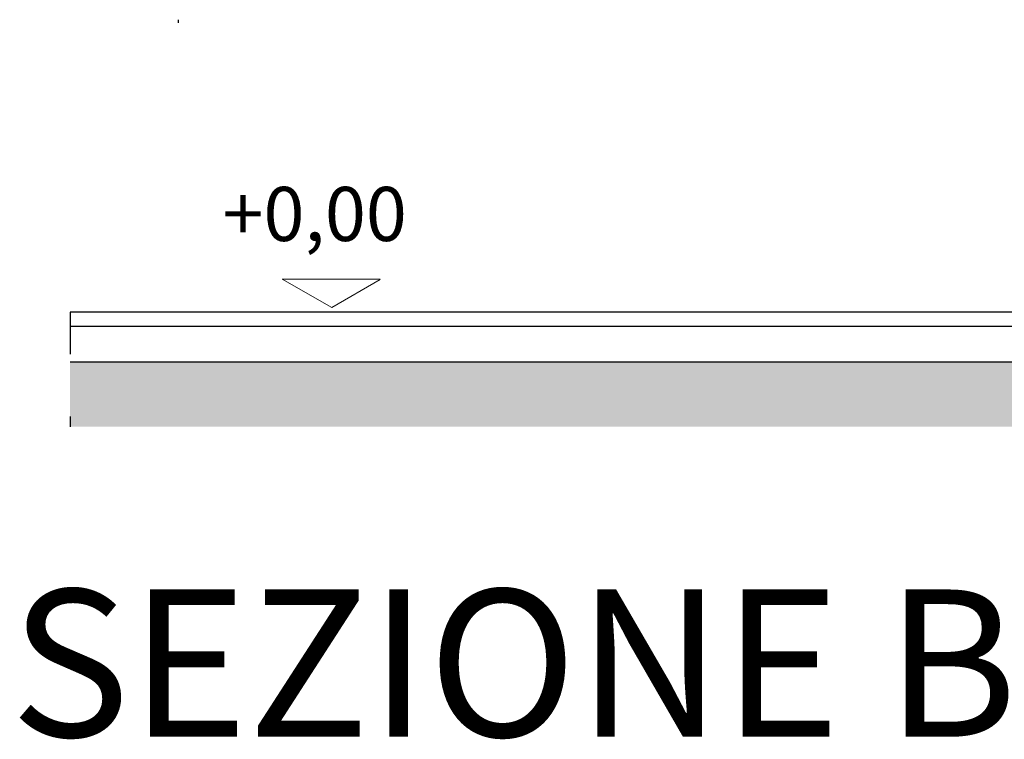
# Model space of a CAD drawing. Extents: x 5944 to 14244, y -9750 to -3950.
# Drawn here: x 8505 to 8713, y -5291 to -5139 of the extents above; entities that cross this region are included whole.
import ezdxf

# ---------------------------------------------------------------- set-up
doc = ezdxf.new("R2010")
doc.units = 0
doc.header["$LTSCALE"] = 250
doc.header["$MEASUREMENT"] = 0
doc.linetypes.add('PC_DASH_8', pattern=[0.088194, 0.035278, -0.052917])
doc.layers.add('PROIEZIONI', color=7, linetype='CONTINUOUS')
doc.layers.add('RETINO', color=7, linetype='CONTINUOUS')
doc.layers.add('QUOTE', color=8, linetype='CONTINUOUS', lineweight=13)
doc.layers.add('SEZIONI', color=7, linetype='CONTINUOUS', lineweight=30)
doc.styles.add('HELVETICA_', font='ARIAL.TTF', dxfattribs={"height": 0.198611})

# ---------------------------------------------------------------- blocks, each defined once
blk = doc.blocks.new('4959_PC_GROUP', base_point=(2.064, -12.7917))
at = {"layer": 'QUOTE', "color": 7}
for p, q in [((2.0651, -12.822), (1.9603, -12.7615)), ((1.9603, -12.7615), (2.1678, -12.7615)), ((2.0651, -12.822), (2.1678, -12.7627))]:
    blk.add_line(p, q, dxfattribs=at)

msp = doc.modelspace()

# ---------------------------------------------------------------- hatches: boundary and pattern name
at = {"layer": 'RETINO'}
h = msp.add_hatch(dxfattribs=at)
h.set_pattern_fill('GRAVEL', color=256, scale=20, style=0)
h.set_pattern_definition([(-131.9872, (-33429.2326, 6062.7117), (-159.999964643, -180.00002683), [2.69072, -266.38176]), (-175.0303, (-33431.0326, 6060.7117), (240.00002103, 19.99982614), [4.61736, -457.1185]), (132.5104, (-33435.6326, 6060.3117), (199.999814367, -220.000173477), [3.25576, -322.32064]), (-92.7263, (-33443.4326, 6055.3117), (19.999920355, 400.0000059), [4.20476, -416.27116]), (-67.1663, (-33443.6326, 6051.1117), (-100.000198109, 239.999928236), [4.1231, -408.18746]), (-2.7263, (-33442.0326, 6047.3117), (-400.0000059, 19.999920355), [4.20476, -416.27116]), (37.6942, (-33437.8326, 6047.1117), (-260.000146912, -199.999808103), [5.56058, -550.49698]), (72.2553, (-33433.4326, 6050.5117), (140.000215254, 439.999924625), [5.24976, -519.72642]), (121.4296, (-33431.8326, 6055.5117), (-160.000164684, 259.99990073), [4.219, -417.68146]), (175.2364, (-33434.0326, 6059.1117), (220.000018926, -19.999830653), [4.81664, -236.01526]), (-137.6026, (-33438.8326, 6059.51166), (-240.000147021, -219.99984164), [6.22896, -616.6675]), (138.8141, (-33423.6326, 6055.1117), (-140.00005894, 119.99994627), [2.12602, -210.47688]), (171.4692, (-33425.2326, 6056.5117), (259.999965696, -40.0001582), [4.04474, -400.43022]), (-135, (-33429.233, 6057.112), (-4e-15, -20.000006), [2.82842, -25.45584]), (-156.8014, (-33430.6326, 6059.5117), (99.99999461, 40.0000265), [1.52316, -150.7923]), (-68.1986, (-33432.0326, 6058.9117), (-19.9999982, 60.00000546), [2.15406, -105.54924]), (30.9638, (-33431.2326, 6056.9117), (59.99996045, 40.00004967), [3.49858, -113.12046]), (161.5651, (-33428.2326, 6058.7117), (40.0000087, -19.9999681), [2.52982, -60.71574]), (16.3895, (-33443.6326, 6058.9117), (200.000043968, 59.999854196), [3.544, -350.8569]), (70.3462, (-33440.2326, 6059.9117), (-79.999904947, -220.000042712), [2.97322, -294.34816]), (-66.8014, (-33428.2326, 6062.7117), (-40.0000265, 99.99999461), [3.0463, -149.26916]), (-16.3895, (-33427.0326, 6059.9117), (-200.000043968, 59.999854196), [3.544, -350.8569]), (-20.556, (-33443.6326, 6046.5117), (-100.00003689, 39.99991993), [3.4176, -167.46248]), (-65.2249, (-33440.4326, 6045.3117), (-99.999843785, 220.000068437), [2.86356, -283.49286]), (66.8014, (-33428.0326, 6042.7117), (40.0000265, 99.99999461), [3.0463, -149.26916]), (17.354, (-33426.8326, 6045.5117), (-260.000040382, -79.999890045), [3.35262, -331.90848]), (69.444, (-33437.8326, 6042.7117), (-39.99991993, -100.00003689), [1.7088, -169.17128]), (101.3099, (-33429.2326, 6042.7117), (-19.99995264, 80.00001504), [1.0198, -100.96058]), (165.9638, (-33429.4326, 6043.7117), (60.0000109, -19.99996115), [4.1231, -78.339]), (-173.991, (-33433.4326, 6044.7117), (199.999995018, 19.99998635), [3.821, -378.27846]), (-56.3099, (-33431.2326, 6055.1117), (-20.0000267, 39.99999116), [2.88444, -69.22658]), (-6.8428, (-33429.6326, 6052.7117), (339.99998731, -40.000159958), [5.03588, -498.55126]), (60.9454, (-33424.6326, 6052.1117), (-80.00000054, -140.00000769), [2.05912, -203.85348]), (90, (-33423.633, 6053.912), (-20, 20), [1.2, -18.8]), (120.2564, (-33433.8326, 6045.3117), (79.999897736, -140.000049117), [2.77848, -275.0704]), (48.0128, (-33435.2326, 6047.7117), (159.999964643, 180.00002683), [5.38144, -263.69104]), (0, (-33431.633, 6051.712), (20, 20), [5.2, -14.8]), (-34.6952, (-33426.4326, 6051.7117), (-199.99988518, 140.000172192), [3.16228, -313.06548]), (-105.9454, (-33423.8326, 6049.9117), (-19.99999779, -80.00000253), [2.91204, -142.69016]), (-152.354, (-33424.6326, 6047.1117), (-379.999916144, -200.000154263), [4.7413, -469.38948]), (175.4261, (-33428.8326, 6044.9117), (-260.000011166, 19.999896023), [5.01598, -496.58148])])
h.paths.add_polyline_path([(8515.49, -5210.94), (8893.02, -5210.94), (8893.02, -5224.64), (8515.49, -5224.64)])

# ---------------------------------------------------------------- linework, layer by layer
at = {"layer": 'PROIEZIONI'}
for p, q in [((8893.02, -5203.44), (8515.49, -5203.44)), ((8893.02, -5210.94), (8515.49, -5210.94))]:
    msp.add_line(p, q, dxfattribs=at)
at = {"layer": 'RETINO'}
msp.add_line((8538.42, -5139.26), (8538.42, -5138.59), dxfattribs=at)
at = {"layer": 'RETINO', "linetype": 'PC_DASH_8'}
for q in [(8515.49, -5224.64), (8515.49, -5223.87)]:
    msp.add_line((8515.49, -5200.44), q, dxfattribs=at)
at = {"layer": 'SEZIONI'}
msp.add_line((8893.02, -5200.44), (8515.49, -5200.44), dxfattribs=at)

# ---------------------------------------------------------------- block references
at = {"layer": 'QUOTE', "xscale": 100, "yscale": 100, "zscale": 100}
msp.add_blockref('4959_PC_GROUP', (8570.66, -5196.42), dxfattribs=at)

# ---------------------------------------------------------------- texts
at = {"layer": 'QUOTE', "style": 'HELVETICA_'}
msp.add_text('+0,00', height=11.43, dxfattribs=at).set_placement((8547.7, -5185.36))
at = {"layer": 'RETINO', "style": 'HELVETICA_'}
msp.add_text('SEZIONE BB', height=31.115, dxfattribs=at).set_placement((8502.79, -5290.13))

doc.saveas('drawing.dxf')
